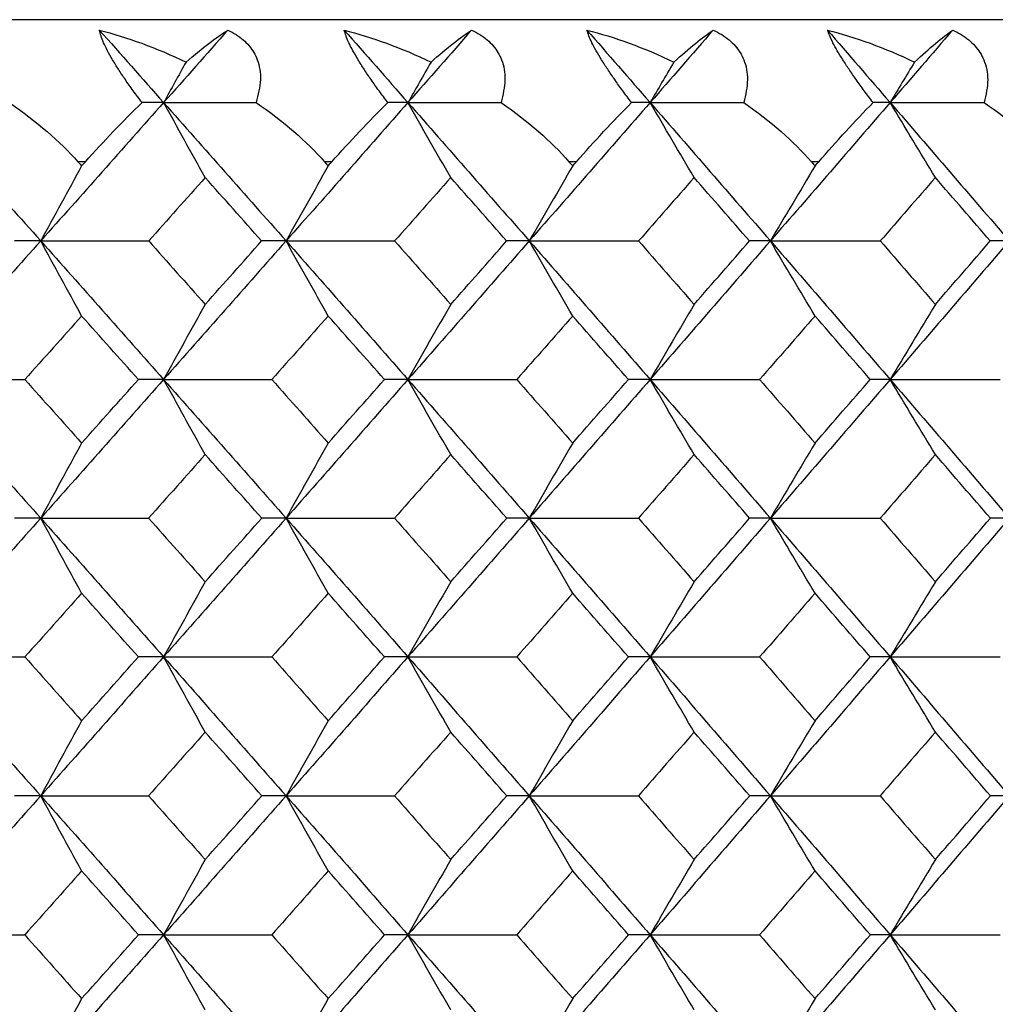
# Paper-space layout '_Back' of a CAD drawing. Units: millimetres. Extents: x -290 to 100, y -337 to 1225.
# Drawn here: x 46 to 51, y 1064 to 1069 of the extents above; entities that cross this region are included whole.
import ezdxf

# ---------------------------------------------------------------- set-up
doc = ezdxf.new("R2010")
doc.units = ezdxf.units.MM

psp = doc.layouts.new('_Back')

# ---------------------------------------------------------------- linework, layer by layer
at = {"color": 7, "linetype": 'Continuous', "lineweight": 25}
for p, q in [((99.2, 1069.1), (-99.2, 1069.1)), ((46.1186, 1068.3), (46.0763, 1068.3)), ((47.5066, 1068.3), (47.4646, 1068.3)), ((48.8829, 1068.3), (48.8413, 1068.3)), ((50.2472, 1068.3), (50.2059, 1068.3))]:
    psp.add_line(p, q, dxfattribs=at)
at = {"color": 7, "linetype": 'Continuous', "lineweight": 25, "flags": 128}
for points in [[(46.0763, 1068.3), (46.0881, 1068.2867), (46.0974, 1068.2763)], [(46.0974, 1068.2763), (46.1093, 1068.2896), (46.1186, 1068.3)], [(47.4646, 1068.3), (47.4764, 1068.2867), (47.4856, 1068.2763)], [(47.4856, 1068.2763), (47.4974, 1068.2896), (47.5066, 1068.3)], [(48.8413, 1068.3), (48.853, 1068.2867), (48.8621, 1068.2763)], [(48.8621, 1068.2763), (48.8738, 1068.2896), (48.8829, 1068.3)], [(50.2059, 1068.3), (50.2175, 1068.2867), (50.2266, 1068.2763)], [(50.2266, 1068.2763), (50.2381, 1068.2896), (50.2472, 1068.3)]]:
    psp.add_lwpolyline(points, dxfattribs=at)
at = {"color": 7, "linetype": 'Continuous', "lineweight": 25}
for points in [[(46.1966, 1069.0416), (46.3515, 1069.0019), (46.5165, 1068.9423), (46.6853, 1068.8615)], [(46.1966, 1069.0416), (46.3176, 1068.9056), (46.4384, 1068.7695), (46.559, 1068.6333)], [(46.9206, 1069.0416), (46.8002, 1068.9056), (46.6797, 1068.7695), (46.559, 1068.6333)], [(46.6853, 1068.8615), (46.7777, 1068.9407), (46.8567, 1069.001), (46.9206, 1069.0416)], [(47.5752, 1069.0416), (47.7304, 1069.0019), (47.8957, 1068.9423), (48.0645, 1068.8615)], [(47.5752, 1069.0416), (47.6951, 1068.9056), (47.8148, 1068.7695), (47.9345, 1068.6333)], [(48.293, 1069.0416), (48.1736, 1068.9056), (48.0541, 1068.7695), (47.9345, 1068.6333)], [(48.0645, 1068.8615), (48.1547, 1068.9407), (48.2315, 1069.001), (48.293, 1069.0416)], [(48.9419, 1069.0416), (49.0963, 1069.0022), (49.2618, 1068.9429), (49.4318, 1068.8615)], [(48.9419, 1069.0416), (49.0608, 1068.9056), (49.1795, 1068.7695), (49.2981, 1068.6333)], [(49.6535, 1069.0416), (49.5352, 1068.9056), (49.4167, 1068.7695), (49.2981, 1068.6333)], [(49.4318, 1068.8615), (49.5198, 1068.9407), (49.5943, 1069.001), (49.6535, 1069.0416)], [(50.2966, 1069.0416), (50.4527, 1069.0019), (50.6183, 1068.9423), (50.787, 1068.8615)], [(50.2966, 1069.0416), (50.4144, 1068.9056), (50.5321, 1068.7695), (50.6496, 1068.6333)], [(51.0017, 1069.0416), (50.8845, 1068.9056), (50.7671, 1068.7695), (50.6496, 1068.6333)], [(50.787, 1068.8615), (50.8728, 1068.9407), (50.9449, 1069.001), (51.0017, 1069.0416)], [(46.6853, 1068.8615), (46.6431, 1068.7855), (46.601, 1068.7094), (46.559, 1068.6333)], [(48.0645, 1068.8615), (48.0211, 1068.7855), (47.9777, 1068.7094), (47.9345, 1068.6333)], [(49.4318, 1068.8615), (49.3872, 1068.7855), (49.3426, 1068.7094), (49.2981, 1068.6333)], [(50.787, 1068.8615), (50.7411, 1068.7855), (50.6953, 1068.7094), (50.6496, 1068.6333)], [(45.1721, 1068.6333), (45.4042, 1068.3736), (45.6358, 1068.1137), (45.8669, 1067.8537)], [(45.6898, 1068.6333), (45.8435, 1068.5274), (45.9739, 1068.4145), (46.0763, 1068.3)], [(46.559, 1068.6333), (46.3288, 1068.3736), (46.0981, 1068.1137), (45.8669, 1067.8537)], [(46.1186, 1068.3), (46.2209, 1068.4145), (46.3287, 1068.5273), (46.4372, 1068.6333)], [(46.559, 1068.6333), (46.5187, 1068.6333), (46.4781, 1068.6333), (46.4372, 1068.6333)], [(46.793, 1068.2109), (46.7147, 1068.3517), (46.6368, 1068.4926), (46.559, 1068.6333)], [(46.559, 1068.6333), (46.7892, 1068.3736), (47.019, 1068.1137), (47.2482, 1067.8537)], [(46.559, 1068.6333), (46.7326, 1068.6333), (46.9062, 1068.6333), (47.0801, 1068.6333)], [(47.0801, 1068.6333), (47.2334, 1068.5274), (47.3631, 1068.4145), (47.4646, 1068.3)], [(47.9345, 1068.6333), (47.7062, 1068.3736), (47.4775, 1068.1137), (47.2482, 1067.8537)], [(47.5066, 1068.3), (47.6081, 1068.4145), (47.7146, 1068.5273), (47.8213, 1068.6333)], [(47.9345, 1068.6333), (47.8971, 1068.6333), (47.8593, 1068.6333), (47.8213, 1068.6333)], [(48.1754, 1068.2109), (48.0948, 1068.3517), (48.0145, 1068.4926), (47.9345, 1068.6333)], [(47.9345, 1068.6333), (48.1628, 1068.3736), (48.3905, 1068.1137), (48.6178, 1067.8537)], [(47.9345, 1068.6333), (48.1091, 1068.6333), (48.2839, 1068.6333), (48.4587, 1068.6333)], [(48.4587, 1068.6333), (48.6116, 1068.5274), (48.7406, 1068.4145), (48.8413, 1068.3)], [(49.2981, 1068.6333), (49.0719, 1068.3736), (48.8451, 1068.1137), (48.6178, 1067.8537)], [(48.8829, 1068.3), (48.9831, 1068.414), (49.0883, 1068.527), (49.1936, 1068.6333)], [(49.2981, 1068.6333), (49.2636, 1068.6333), (49.2287, 1068.6333), (49.1936, 1068.6333)], [(49.5459, 1068.2109), (49.463, 1068.3517), (49.3805, 1068.4926), (49.2981, 1068.6333)], [(49.2981, 1068.6333), (49.5244, 1068.3736), (49.7502, 1068.1137), (49.9754, 1067.8537)], [(49.2981, 1068.6333), (49.4738, 1068.6333), (49.6495, 1068.6333), (49.8254, 1068.6333)], [(49.8254, 1068.6333), (49.9782, 1068.5271), (50.1064, 1068.4142), (50.2059, 1068.3)], [(50.6496, 1068.6333), (50.4254, 1068.3736), (50.2007, 1068.1137), (49.9754, 1067.8537)], [(50.2472, 1068.3), (50.3469, 1068.4145), (50.4506, 1068.5273), (50.5537, 1068.6333)], [(50.6496, 1068.6333), (50.618, 1068.6333), (50.586, 1068.6333), (50.5537, 1068.6333)], [(50.9041, 1068.2109), (50.819, 1068.3517), (50.7342, 1068.4926), (50.6496, 1068.6333)], [(50.6496, 1068.6333), (50.8738, 1068.3736), (51.0975, 1068.1137), (51.3207, 1067.8537)], [(50.6496, 1068.6333), (50.8262, 1068.6333), (51.003, 1068.6333), (51.1798, 1068.6333)], [(51.1798, 1068.6333), (51.3317, 1068.5274), (51.4593, 1068.4145), (51.5582, 1068.3)], [(46.0974, 1068.2763), (46.0203, 1068.1354), (45.9435, 1067.9945), (45.8669, 1067.8537)], [(47.4856, 1068.2763), (47.4062, 1068.1354), (47.3271, 1067.9945), (47.2482, 1067.8537)], [(48.8621, 1068.2763), (48.7804, 1068.1354), (48.699, 1067.9945), (48.6178, 1067.8537)], [(50.2266, 1068.2763), (50.1426, 1068.1354), (50.0588, 1067.9945), (49.9754, 1067.8537)], [(46.793, 1068.2109), (46.687, 1068.0919), (46.5809, 1067.9728), (46.4747, 1067.8537)], [(47.1107, 1067.8537), (47.0049, 1067.9728), (46.899, 1068.0919), (46.793, 1068.2109)], [(48.1754, 1068.2109), (48.0703, 1068.0919), (47.965, 1067.9728), (47.8597, 1067.8537)], [(48.4904, 1067.8537), (48.3855, 1067.9728), (48.2805, 1068.0919), (48.1754, 1068.2109)], [(49.5459, 1068.2109), (49.4417, 1068.0919), (49.3374, 1067.9728), (49.233, 1067.8537)], [(49.8581, 1067.8537), (49.7541, 1067.9728), (49.6501, 1068.0919), (49.5459, 1068.2109)], [(50.9041, 1068.2109), (50.8009, 1068.0919), (50.6975, 1067.9728), (50.5941, 1067.8537)], [(51.2135, 1067.8537), (51.1105, 1067.9728), (51.0074, 1068.0919), (50.9041, 1068.2109)], [(45.8669, 1067.8537), (45.6358, 1067.5938), (45.4042, 1067.3336), (45.1721, 1067.0734)], [(45.8669, 1067.8537), (45.8182, 1067.8537), (45.769, 1067.8537), (45.7194, 1067.8537)], [(46.0974, 1067.4311), (46.0204, 1067.572), (45.9435, 1067.7129), (45.8669, 1067.8537)], [(45.8669, 1067.8537), (46.0981, 1067.5938), (46.3288, 1067.3336), (46.559, 1067.0734)], [(45.8669, 1067.8537), (46.0693, 1067.8537), (46.2719, 1067.8537), (46.4747, 1067.8537)], [(46.4747, 1067.8537), (46.5809, 1067.7346), (46.687, 1067.6154), (46.793, 1067.4962)], [(47.2482, 1067.8537), (47.019, 1067.5938), (46.7892, 1067.3336), (46.559, 1067.0734)], [(46.793, 1067.4962), (46.899, 1067.6154), (47.0049, 1067.7346), (47.1107, 1067.8537)], [(47.2482, 1067.8537), (47.2028, 1067.8537), (47.1569, 1067.8537), (47.1107, 1067.8537)], [(47.4856, 1067.4311), (47.4062, 1067.572), (47.3271, 1067.7129), (47.2482, 1067.8537)], [(47.2482, 1067.8537), (47.4775, 1067.5938), (47.7062, 1067.3336), (47.9345, 1067.0734)], [(47.2482, 1067.8537), (47.4519, 1067.8537), (47.6557, 1067.8537), (47.8597, 1067.8537)], [(47.8597, 1067.8537), (47.965, 1067.7346), (48.0703, 1067.6154), (48.1754, 1067.4962)], [(48.6178, 1067.8537), (48.3905, 1067.5938), (48.1628, 1067.3336), (47.9345, 1067.0734)], [(48.1754, 1067.4962), (48.2805, 1067.6154), (48.3855, 1067.7346), (48.4904, 1067.8537)], [(48.6178, 1067.8537), (48.5758, 1067.8537), (48.5333, 1067.8537), (48.4904, 1067.8537)], [(48.8621, 1067.4311), (48.7804, 1067.572), (48.699, 1067.7129), (48.6178, 1067.8537)], [(48.6178, 1067.8537), (48.8451, 1067.5938), (49.0719, 1067.3336), (49.2981, 1067.0734)], [(48.6178, 1067.8537), (48.8227, 1067.8537), (49.0277, 1067.8537), (49.233, 1067.8537)], [(49.233, 1067.8537), (49.3374, 1067.7346), (49.4417, 1067.6154), (49.5459, 1067.4962)], [(49.9754, 1067.8537), (49.7502, 1067.5938), (49.5244, 1067.3336), (49.2981, 1067.0734)], [(49.5459, 1067.4962), (49.6501, 1067.6154), (49.7541, 1067.7346), (49.8581, 1067.8537)], [(49.9754, 1067.8537), (49.9367, 1067.8537), (49.8976, 1067.8537), (49.8581, 1067.8537)], [(50.2266, 1067.4311), (50.1426, 1067.572), (50.0589, 1067.7129), (49.9754, 1067.8537)], [(49.9754, 1067.8537), (50.2007, 1067.5938), (50.4254, 1067.3336), (50.6496, 1067.0734)], [(49.9754, 1067.8537), (50.1815, 1067.8537), (50.3877, 1067.8537), (50.5941, 1067.8537)], [(50.5941, 1067.8537), (50.6975, 1067.7346), (50.8009, 1067.6154), (50.9041, 1067.4962)], [(51.3207, 1067.8537), (51.0975, 1067.5938), (50.8738, 1067.3336), (50.6496, 1067.0734)], [(50.9041, 1067.4962), (51.0074, 1067.6154), (51.1105, 1067.7346), (51.2135, 1067.8537)], [(51.3207, 1067.8537), (51.2854, 1067.8537), (51.2497, 1067.8537), (51.2135, 1067.8537)], [(46.793, 1067.4962), (46.7147, 1067.3552), (46.6367, 1067.2143), (46.559, 1067.0734)], [(48.1754, 1067.4962), (48.0948, 1067.3552), (48.0145, 1067.2143), (47.9345, 1067.0734)], [(49.5459, 1067.4962), (49.463, 1067.3552), (49.3804, 1067.2143), (49.2981, 1067.0734)], [(50.9041, 1067.4962), (50.819, 1067.3552), (50.7342, 1067.2143), (50.6496, 1067.0734)], [(46.0974, 1067.4311), (45.9909, 1067.3119), (45.8843, 1067.1927), (45.7776, 1067.0734)], [(46.4166, 1067.0734), (46.3103, 1067.1927), (46.2039, 1067.3119), (46.0974, 1067.4311)], [(47.4856, 1067.4311), (47.38, 1067.3119), (47.2743, 1067.1927), (47.1685, 1067.0734)], [(47.8022, 1067.0734), (47.6968, 1067.1927), (47.5913, 1067.3119), (47.4856, 1067.4311)], [(48.8621, 1067.4311), (48.7574, 1067.3119), (48.6526, 1067.1927), (48.5477, 1067.0734)], [(49.1759, 1067.0734), (49.0714, 1067.1927), (48.9668, 1067.3119), (48.8621, 1067.4311)], [(50.2266, 1067.4311), (50.1228, 1067.3119), (50.0189, 1067.1927), (49.9149, 1067.0734)], [(50.5376, 1067.0734), (50.434, 1067.1927), (50.3303, 1067.3119), (50.2266, 1067.4311)], [(45.1721, 1067.0734), (45.4042, 1066.8132), (45.6358, 1066.5529), (45.8669, 1066.2924)], [(45.1721, 1067.0734), (45.3737, 1067.0734), (45.5756, 1067.0734), (45.7776, 1067.0734)], [(45.7776, 1067.0734), (45.8843, 1066.9541), (45.9909, 1066.8348), (46.0974, 1066.7154)], [(46.559, 1067.0734), (46.3288, 1066.8132), (46.0981, 1066.5529), (45.8669, 1066.2924)], [(46.0974, 1066.7154), (46.2039, 1066.8348), (46.3103, 1066.9541), (46.4166, 1067.0734)], [(46.559, 1067.0734), (46.512, 1067.0734), (46.4645, 1067.0734), (46.4166, 1067.0734)], [(46.793, 1066.6506), (46.7147, 1066.7916), (46.6368, 1066.9325), (46.559, 1067.0734)], [(46.559, 1067.0734), (46.7892, 1066.8132), (47.019, 1066.5529), (47.2482, 1066.2924)], [(46.559, 1067.0734), (46.762, 1067.0734), (46.9651, 1067.0734), (47.1685, 1067.0734)], [(47.1685, 1067.0734), (47.2743, 1066.9541), (47.38, 1066.8348), (47.4856, 1066.7154)], [(47.9345, 1067.0734), (47.7062, 1066.8132), (47.4775, 1066.5529), (47.2482, 1066.2924)], [(47.4856, 1066.7154), (47.5913, 1066.8348), (47.6968, 1066.9541), (47.8022, 1067.0734)], [(47.9345, 1067.0734), (47.8908, 1067.0734), (47.8467, 1067.0734), (47.8022, 1067.0734)], [(48.1754, 1066.6506), (48.0948, 1066.7916), (48.0145, 1066.9325), (47.9345, 1067.0734)], [(47.9345, 1067.0734), (48.1628, 1066.8132), (48.3905, 1066.5529), (48.6178, 1066.2924)], [(47.9345, 1067.0734), (48.1387, 1067.0734), (48.3431, 1067.0734), (48.5477, 1067.0734)], [(48.5477, 1067.0734), (48.6526, 1066.9541), (48.7574, 1066.8348), (48.8621, 1066.7154)], [(49.2981, 1067.0734), (49.0719, 1066.8132), (48.8451, 1066.5529), (48.6178, 1066.2924)], [(48.8621, 1066.7154), (48.9668, 1066.8348), (49.0714, 1066.9541), (49.1759, 1067.0734)], [(49.2981, 1067.0734), (49.2578, 1067.0734), (49.2171, 1067.0734), (49.1759, 1067.0734)], [(49.5459, 1066.6506), (49.463, 1066.7916), (49.3804, 1066.9325), (49.2981, 1067.0734)], [(49.2981, 1067.0734), (49.5244, 1066.8132), (49.7502, 1066.5529), (49.9754, 1066.2924)], [(49.2981, 1067.0734), (49.5035, 1067.0734), (49.7091, 1067.0734), (49.9149, 1067.0734)], [(49.9149, 1067.0734), (50.0189, 1066.9541), (50.1228, 1066.8348), (50.2266, 1066.7154)], [(50.6496, 1067.0734), (50.4254, 1066.8132), (50.2007, 1066.5529), (49.9754, 1066.2924)], [(50.2266, 1066.7154), (50.3303, 1066.8348), (50.434, 1066.9541), (50.5376, 1067.0734)], [(50.6496, 1067.0734), (50.6127, 1067.0734), (50.5753, 1067.0734), (50.5376, 1067.0734)], [(50.9041, 1066.6506), (50.819, 1066.7916), (50.7342, 1066.9325), (50.6496, 1067.0734)], [(50.6496, 1067.0734), (50.8738, 1066.8132), (51.0975, 1066.5529), (51.3207, 1066.2924)], [(50.6496, 1067.0734), (50.8562, 1067.0734), (51.0629, 1067.0734), (51.2698, 1067.0734)], [(46.0974, 1066.7154), (46.0203, 1066.5744), (45.9435, 1066.4334), (45.8669, 1066.2924)], [(47.4856, 1066.7154), (47.4062, 1066.5744), (47.3271, 1066.4334), (47.2482, 1066.2924)], [(48.8621, 1066.7154), (48.7804, 1066.5744), (48.699, 1066.4334), (48.6178, 1066.2924)], [(50.2266, 1066.7154), (50.1426, 1066.5744), (50.0588, 1066.4334), (49.9754, 1066.2924)], [(46.793, 1066.6506), (46.6869, 1066.5312), (46.5807, 1066.4118), (46.4743, 1066.2924)], [(47.111, 1066.2924), (47.0051, 1066.4118), (46.8991, 1066.5312), (46.793, 1066.6506)], [(48.1754, 1066.6506), (48.0701, 1066.5312), (47.9648, 1066.4118), (47.8594, 1066.2924)], [(48.4907, 1066.2924), (48.3857, 1066.4118), (48.2806, 1066.5312), (48.1754, 1066.6506)], [(49.5459, 1066.6506), (49.4416, 1066.5312), (49.3372, 1066.4118), (49.2327, 1066.2924)], [(49.8584, 1066.2924), (49.7544, 1066.4118), (49.6502, 1066.5312), (49.5459, 1066.6506)], [(50.9041, 1066.6506), (50.8008, 1066.5312), (50.6973, 1066.4118), (50.5938, 1066.2924)], [(51.2139, 1066.2924), (51.1107, 1066.4118), (51.0075, 1066.5312), (50.9041, 1066.6506)], [(45.8669, 1066.2924), (45.6358, 1066.032), (45.4042, 1065.7715), (45.1721, 1065.5108)], [(45.8669, 1066.2924), (45.8183, 1066.2924), (45.7692, 1066.2924), (45.7197, 1066.2924)], [(46.0974, 1065.8695), (46.0204, 1066.0105), (45.9435, 1066.1515), (45.8669, 1066.2924)], [(45.8669, 1066.2924), (46.0981, 1066.032), (46.3288, 1065.7715), (46.559, 1065.5108)], [(45.8669, 1066.2924), (46.0692, 1066.2924), (46.2717, 1066.2924), (46.4743, 1066.2924)], [(46.4743, 1066.2924), (46.5807, 1066.173), (46.6869, 1066.0535), (46.793, 1065.9339)], [(47.2482, 1066.2924), (47.019, 1066.032), (46.7892, 1065.7715), (46.559, 1065.5108)], [(46.793, 1065.9339), (46.8991, 1066.0535), (47.0051, 1066.173), (47.111, 1066.2924)], [(47.2482, 1066.2924), (47.2029, 1066.2924), (47.1572, 1066.2924), (47.111, 1066.2924)], [(47.4856, 1065.8695), (47.4062, 1066.0105), (47.3271, 1066.1515), (47.2482, 1066.2924)], [(47.2482, 1066.2924), (47.4775, 1066.032), (47.7062, 1065.7715), (47.9345, 1065.5108)], [(47.2482, 1066.2924), (47.4518, 1066.2924), (47.6555, 1066.2924), (47.8594, 1066.2924)], [(47.8594, 1066.2924), (47.9648, 1066.173), (48.0701, 1066.0535), (48.1754, 1065.9339)], [(48.6178, 1066.2924), (48.3905, 1066.032), (48.1628, 1065.7715), (47.9345, 1065.5108)], [(48.1754, 1065.9339), (48.2806, 1066.0535), (48.3857, 1066.173), (48.4907, 1066.2924)], [(48.6178, 1066.2924), (48.5759, 1066.2924), (48.5335, 1066.2924), (48.4907, 1066.2924)], [(48.8621, 1065.8695), (48.7804, 1066.0105), (48.699, 1066.1515), (48.6178, 1066.2924)], [(48.6178, 1066.2924), (48.8451, 1066.032), (49.0719, 1065.7715), (49.2981, 1065.5108)], [(48.6178, 1066.2924), (48.8226, 1066.2924), (49.0275, 1066.2924), (49.2327, 1066.2924)], [(49.2327, 1066.2924), (49.3372, 1066.173), (49.4416, 1066.0535), (49.5459, 1065.9339)], [(49.9754, 1066.2924), (49.7502, 1066.032), (49.5244, 1065.7715), (49.2981, 1065.5108)], [(49.5459, 1065.9339), (49.6502, 1066.0535), (49.7544, 1066.173), (49.8584, 1066.2924)], [(49.9754, 1066.2924), (49.9368, 1066.2924), (49.8978, 1066.2924), (49.8584, 1066.2924)], [(50.2266, 1065.8695), (50.1426, 1066.0105), (50.0589, 1066.1515), (49.9754, 1066.2924)], [(49.9754, 1066.2924), (50.2007, 1066.032), (50.4254, 1065.7715), (50.6496, 1065.5108)], [(49.9754, 1066.2924), (50.1814, 1066.2924), (50.3875, 1066.2924), (50.5938, 1066.2924)], [(50.5938, 1066.2924), (50.6973, 1066.173), (50.8008, 1066.0535), (50.9041, 1065.9339)], [(51.3207, 1066.2924), (51.0975, 1066.032), (50.8738, 1065.7715), (50.6496, 1065.5108)], [(50.9041, 1065.9339), (51.0075, 1066.0535), (51.1107, 1066.173), (51.2139, 1066.2924)], [(51.3207, 1066.2924), (51.2855, 1066.2924), (51.2499, 1066.2924), (51.2139, 1066.2924)], [(46.793, 1065.9339), (46.7147, 1065.7929), (46.6367, 1065.6518), (46.559, 1065.5108)], [(48.1754, 1065.9339), (48.0948, 1065.7929), (48.0145, 1065.6518), (47.9345, 1065.5108)], [(49.5459, 1065.9339), (49.463, 1065.7929), (49.3804, 1065.6518), (49.2981, 1065.5108)], [(50.9041, 1065.9339), (50.819, 1065.7929), (50.7342, 1065.6518), (50.6496, 1065.5108)], [(46.0974, 1065.8695), (45.9908, 1065.7499), (45.8841, 1065.6304), (45.7773, 1065.5108)], [(46.4169, 1065.5108), (46.3105, 1065.6304), (46.204, 1065.7499), (46.0974, 1065.8695)], [(47.4856, 1065.8695), (47.3799, 1065.7499), (47.2741, 1065.6304), (47.1682, 1065.5108)], [(47.8025, 1065.5108), (47.697, 1065.6304), (47.5914, 1065.7499), (47.4856, 1065.8695)], [(48.8621, 1065.8695), (48.7573, 1065.7499), (48.6524, 1065.6304), (48.5474, 1065.5108)], [(49.1762, 1065.5108), (49.0716, 1065.6304), (48.9669, 1065.7499), (48.8621, 1065.8695)], [(50.2266, 1065.8695), (50.1227, 1065.7499), (50.0187, 1065.6304), (49.9146, 1065.5108)], [(50.5378, 1065.5108), (50.4342, 1065.6304), (50.3304, 1065.7499), (50.2266, 1065.8695)], [(45.1721, 1065.5108), (45.4042, 1065.2502), (45.6358, 1064.9895), (45.8669, 1064.7286)], [(45.1721, 1065.5108), (45.3736, 1065.5108), (45.5754, 1065.5108), (45.7773, 1065.5108)], [(45.7773, 1065.5108), (45.8841, 1065.3912), (45.9908, 1065.2716), (46.0974, 1065.1519)], [(46.559, 1065.5108), (46.3288, 1065.2502), (46.0981, 1064.9895), (45.8669, 1064.7286)], [(46.0974, 1065.1519), (46.204, 1065.2716), (46.3105, 1065.3912), (46.4169, 1065.5108)], [(46.559, 1065.5108), (46.5121, 1065.5108), (46.4647, 1065.5108), (46.4169, 1065.5108)], [(46.793, 1065.0877), (46.7147, 1065.2288), (46.6368, 1065.3698), (46.559, 1065.5108)], [(46.559, 1065.5108), (46.7892, 1065.2502), (47.019, 1064.9895), (47.2482, 1064.7286)], [(46.559, 1065.5108), (46.7619, 1065.5108), (46.9649, 1065.5108), (47.1682, 1065.5108)], [(47.1682, 1065.5108), (47.2741, 1065.3912), (47.3799, 1065.2716), (47.4856, 1065.1519)], [(47.9345, 1065.5108), (47.7062, 1065.2502), (47.4775, 1064.9895), (47.2482, 1064.7286)], [(47.4856, 1065.1519), (47.5914, 1065.2716), (47.697, 1065.3912), (47.8025, 1065.5108)], [(47.9345, 1065.5108), (47.8909, 1065.5108), (47.8469, 1065.5108), (47.8025, 1065.5108)], [(48.1754, 1065.0877), (48.0948, 1065.2288), (48.0145, 1065.3698), (47.9345, 1065.5108)], [(47.9345, 1065.5108), (48.1628, 1065.2502), (48.3905, 1064.9895), (48.6178, 1064.7286)], [(47.9345, 1065.5108), (48.1386, 1065.5108), (48.3429, 1065.5108), (48.5474, 1065.5108)], [(48.5474, 1065.5108), (48.6524, 1065.3912), (48.7573, 1065.2716), (48.8621, 1065.1519)], [(49.2981, 1065.5108), (49.0719, 1065.2502), (48.8451, 1064.9895), (48.6178, 1064.7286)], [(48.8621, 1065.1519), (48.9669, 1065.2716), (49.0716, 1065.3912), (49.1762, 1065.5108)], [(49.2981, 1065.5108), (49.2579, 1065.5108), (49.2173, 1065.5108), (49.1762, 1065.5108)], [(49.5459, 1065.0877), (49.463, 1065.2288), (49.3804, 1065.3698), (49.2981, 1065.5108)], [(49.2981, 1065.5108), (49.5244, 1065.2502), (49.7502, 1064.9895), (49.9754, 1064.7286)], [(49.2981, 1065.5108), (49.5034, 1065.5108), (49.7089, 1065.5108), (49.9146, 1065.5108)], [(49.9146, 1065.5108), (50.0187, 1065.3912), (50.1227, 1065.2716), (50.2266, 1065.1519)], [(50.6496, 1065.5108), (50.4254, 1065.2502), (50.2007, 1064.9895), (49.9754, 1064.7286)], [(50.2266, 1065.1519), (50.3304, 1065.2716), (50.4342, 1065.3912), (50.5378, 1065.5108)], [(50.6496, 1065.5108), (50.6128, 1065.5108), (50.5755, 1065.5108), (50.5378, 1065.5108)], [(50.9041, 1065.0877), (50.819, 1065.2288), (50.7342, 1065.3698), (50.6496, 1065.5108)], [(50.6496, 1065.5108), (50.8738, 1065.2502), (51.0975, 1064.9895), (51.3207, 1064.7286)], [(50.6496, 1065.5108), (50.8561, 1065.5108), (51.0627, 1065.5108), (51.2695, 1065.5108)], [(46.0974, 1065.1519), (46.0204, 1065.0108), (45.9435, 1064.8697), (45.8669, 1064.7286)], [(47.4856, 1065.1519), (47.4062, 1065.0108), (47.3271, 1064.8697), (47.2482, 1064.7286)], [(48.8621, 1065.1519), (48.7804, 1065.0108), (48.699, 1064.8697), (48.6178, 1064.7286)], [(50.2266, 1065.1519), (50.1426, 1065.0108), (50.0589, 1064.8697), (49.9754, 1064.7286)], [(46.793, 1065.0877), (46.6868, 1064.968), (46.5805, 1064.8483), (46.4741, 1064.7286)], [(47.1113, 1064.7286), (47.0053, 1064.8483), (46.8992, 1064.968), (46.793, 1065.0877)], [(48.1754, 1065.0877), (48.0701, 1064.968), (47.9646, 1064.8483), (47.8591, 1064.7286)], [(48.491, 1064.7286), (48.3859, 1064.8483), (48.2807, 1064.968), (48.1754, 1065.0877)], [(49.5459, 1065.0877), (49.4415, 1064.968), (49.337, 1064.8483), (49.2324, 1064.7286)], [(49.8587, 1064.7286), (49.7545, 1064.8483), (49.6503, 1064.968), (49.5459, 1065.0877)], [(50.9041, 1065.0877), (50.8007, 1064.968), (50.6972, 1064.8483), (50.5935, 1064.7286)], [(51.2141, 1064.7286), (51.1109, 1064.8483), (51.0076, 1064.968), (50.9041, 1065.0877)], [(45.8669, 1064.7286), (45.6358, 1064.4678), (45.4042, 1064.2069), (45.1721, 1063.9459)], [(45.8669, 1064.7286), (45.8184, 1064.7286), (45.7694, 1064.7286), (45.72, 1064.7286)], [(46.0974, 1064.3053), (46.0204, 1064.4465), (45.9435, 1064.5876), (45.8669, 1064.7286)], [(45.8669, 1064.7286), (46.0981, 1064.4678), (46.3288, 1064.2069), (46.559, 1063.9459)], [(45.8669, 1064.7286), (46.0691, 1064.7286), (46.2715, 1064.7286), (46.4741, 1064.7286)], [(46.4741, 1064.7286), (46.5805, 1064.6089), (46.6868, 1064.4891), (46.793, 1064.3693)], [(47.2482, 1064.7286), (47.019, 1064.4678), (46.7892, 1064.2069), (46.559, 1063.9459)], [(46.793, 1064.3693), (46.8992, 1064.4891), (47.0053, 1064.6089), (47.1113, 1064.7286)], [(47.2482, 1064.7286), (47.203, 1064.7286), (47.1574, 1064.7286), (47.1113, 1064.7286)], [(47.4856, 1064.3053), (47.4062, 1064.4465), (47.3271, 1064.5876), (47.2482, 1064.7286)], [(47.2482, 1064.7286), (47.4775, 1064.4678), (47.7062, 1064.2069), (47.9345, 1063.9459)], [(47.2482, 1064.7286), (47.4517, 1064.7286), (47.6553, 1064.7286), (47.8591, 1064.7286)], [(47.8591, 1064.7286), (47.9646, 1064.6089), (48.0701, 1064.4891), (48.1754, 1064.3693)], [(48.6178, 1064.7286), (48.3905, 1064.4678), (48.1628, 1064.2069), (47.9345, 1063.9459)], [(48.1754, 1064.3693), (48.2807, 1064.4891), (48.3859, 1064.6089), (48.491, 1064.7286)], [(48.6178, 1064.7286), (48.576, 1064.7286), (48.5337, 1064.7286), (48.491, 1064.7286)], [(48.8621, 1064.3053), (48.7804, 1064.4465), (48.699, 1064.5876), (48.6178, 1064.7286)], [(48.6178, 1064.7286), (48.8451, 1064.4678), (49.0719, 1064.2069), (49.2981, 1063.9459)], [(48.6178, 1064.7286), (48.8225, 1064.7286), (49.0273, 1064.7286), (49.2324, 1064.7286)], [(49.2324, 1064.7286), (49.337, 1064.6089), (49.4415, 1064.4891), (49.5459, 1064.3693)], [(49.9754, 1064.7286), (49.7502, 1064.4678), (49.5244, 1064.2069), (49.2981, 1063.9459)], [(49.5459, 1064.3693), (49.6503, 1064.4891), (49.7545, 1064.6089), (49.8587, 1064.7286)], [(49.9754, 1064.7286), (49.9369, 1064.7286), (49.898, 1064.7286), (49.8587, 1064.7286)], [(50.2266, 1064.3053), (50.1426, 1064.4465), (50.0589, 1064.5876), (49.9754, 1064.7286)], [(49.9754, 1064.7286), (50.2007, 1064.4678), (50.4254, 1064.2069), (50.6496, 1063.9459)], [(49.9754, 1064.7286), (50.1813, 1064.7286), (50.3873, 1064.7286), (50.5935, 1064.7286)], [(50.5935, 1064.7286), (50.6971, 1064.6089), (50.8007, 1064.4891), (50.9041, 1064.3693)], [(51.3207, 1064.7286), (51.0975, 1064.4678), (50.8738, 1064.2069), (50.6496, 1063.9459)], [(50.9041, 1064.3693), (51.0076, 1064.4891), (51.1109, 1064.6089), (51.2141, 1064.7286)], [(51.3207, 1064.7286), (51.2856, 1064.7286), (51.2501, 1064.7286), (51.2141, 1064.7286)], [(46.793, 1064.3693), (46.7147, 1064.2281), (46.6367, 1064.087), (46.559, 1063.9459)], [(48.1754, 1064.3693), (48.0948, 1064.2281), (48.0145, 1064.087), (47.9345, 1063.9459)], [(49.5459, 1064.3693), (49.463, 1064.2281), (49.3804, 1064.087), (49.2981, 1063.9459)], [(50.9041, 1064.3693), (50.819, 1064.2281), (50.7342, 1064.087), (50.6496, 1063.9459)], [(46.0974, 1064.3053), (45.9908, 1064.1855), (45.884, 1064.0657), (45.7771, 1063.9459)], [(46.4172, 1063.9459), (46.3107, 1064.0657), (46.2041, 1064.1855), (46.0974, 1064.3053)], [(47.4856, 1064.3053), (47.3798, 1064.1855), (47.2739, 1064.0657), (47.1679, 1063.9459)], [(47.8027, 1063.9459), (47.6971, 1064.0657), (47.5914, 1064.1855), (47.4856, 1064.3053)], [(48.8621, 1064.3053), (48.7572, 1064.1855), (48.6522, 1064.0657), (48.5471, 1063.9459)], [(49.1765, 1063.9459), (49.0718, 1064.0657), (48.967, 1064.1855), (48.8621, 1064.3053)], [(50.2266, 1064.3053), (50.1226, 1064.1855), (50.0185, 1064.0657), (49.9144, 1063.9459)], [(50.5381, 1063.9459), (50.4344, 1064.0657), (50.3305, 1064.1855), (50.2266, 1064.3053)], [(45.1721, 1063.9459), (45.4042, 1063.6849), (45.6358, 1063.4238), (45.8669, 1063.1627)], [(45.1721, 1063.9459), (45.3735, 1063.9459), (45.5752, 1063.9459), (45.7771, 1063.9459)], [(45.7771, 1063.9459), (45.884, 1063.826), (45.9907, 1063.7061), (46.0974, 1063.5862)], [(46.559, 1063.9459), (46.3288, 1063.6849), (46.0981, 1063.4238), (45.8669, 1063.1627)], [(46.0974, 1063.5862), (46.2041, 1063.7061), (46.3107, 1063.826), (46.4172, 1063.9459)], [(46.559, 1063.9459), (46.5122, 1063.9459), (46.4649, 1063.9459), (46.4172, 1063.9459)], [(46.793, 1063.5225), (46.7147, 1063.6637), (46.6368, 1063.8048), (46.559, 1063.9459)], [(46.559, 1063.9459), (46.7892, 1063.6849), (47.019, 1063.4238), (47.2482, 1063.1627)], [(46.559, 1063.9459), (46.7618, 1063.9459), (46.9648, 1063.9459), (47.1679, 1063.9459)], [(47.1679, 1063.9459), (47.2739, 1063.826), (47.3798, 1063.7061), (47.4856, 1063.5862)], [(47.9345, 1063.9459), (47.7062, 1063.6849), (47.4775, 1063.4238), (47.2482, 1063.1627)], [(47.4856, 1063.5862), (47.5914, 1063.7061), (47.6971, 1063.826), (47.8027, 1063.9459)], [(47.9345, 1063.9459), (47.891, 1063.9459), (47.8471, 1063.9459), (47.8027, 1063.9459)], [(48.1754, 1063.5225), (48.0948, 1063.6637), (48.0145, 1063.8048), (47.9345, 1063.9459)], [(47.9345, 1063.9459), (48.1628, 1063.6849), (48.3905, 1063.4238), (48.6178, 1063.1627)], [(47.9345, 1063.9459), (48.1385, 1063.9459), (48.3427, 1063.9459), (48.5471, 1063.9459)], [(48.5471, 1063.9459), (48.6522, 1063.826), (48.7572, 1063.7061), (48.8621, 1063.5862)], [(49.2981, 1063.9459), (49.0719, 1063.6849), (48.8451, 1063.4238), (48.6178, 1063.1627)], [(48.8621, 1063.5862), (48.967, 1063.7061), (49.0718, 1063.826), (49.1765, 1063.9459)], [(49.2981, 1063.9459), (49.258, 1063.9459), (49.2175, 1063.9459), (49.1765, 1063.9459)], [(49.5459, 1063.5225), (49.463, 1063.6637), (49.3804, 1063.8048), (49.2981, 1063.9459)], [(49.2981, 1063.9459), (49.5244, 1063.6849), (49.7502, 1063.4238), (49.9754, 1063.1627)], [(49.2981, 1063.9459), (49.5034, 1063.9459), (49.7088, 1063.9459), (49.9144, 1063.9459)], [(49.9144, 1063.9459), (50.0185, 1063.826), (50.1226, 1063.7061), (50.2266, 1063.5862)], [(50.6496, 1063.9459), (50.4254, 1063.6849), (50.2007, 1063.4238), (49.9754, 1063.1627)], [(50.2266, 1063.5862), (50.3305, 1063.7061), (50.4344, 1063.826), (50.5381, 1063.9459)], [(50.6496, 1063.9459), (50.6129, 1063.9459), (50.5757, 1063.9459), (50.5381, 1063.9459)], [(50.9041, 1063.5225), (50.819, 1063.6637), (50.7342, 1063.8048), (50.6496, 1063.9459)], [(50.6496, 1063.9459), (50.8738, 1063.6849), (51.0975, 1063.4238), (51.3207, 1063.1627)], [(50.6496, 1063.9459), (50.856, 1063.9459), (51.0625, 1063.9459), (51.2693, 1063.9459)], [(46.0974, 1063.5862), (46.0204, 1063.445), (45.9435, 1063.3038), (45.8669, 1063.1627)], [(47.4856, 1063.5862), (47.4062, 1063.445), (47.3271, 1063.3038), (47.2482, 1063.1627)], [(48.8621, 1063.5862), (48.7804, 1063.445), (48.699, 1063.3038), (48.6178, 1063.1627)], [(50.2266, 1063.5862), (50.1426, 1063.445), (50.0589, 1063.3038), (49.9754, 1063.1627)]]:
    psp.add_open_spline(points, degree=3, dxfattribs=at)
for points, knots in [([(46.4372, 1068.6333), (46.4205, 1068.6555), (46.388, 1068.6988), (46.3436, 1068.7618), (46.3044, 1068.8205), (46.259, 1068.8938), (46.2141, 1068.9776), (46.2026, 1069.02), (46.1966, 1069.0416)], [0, 0, 0, 0, 0.133287, 0.260044, 0.381582, 0.499382, 0.744061, 1, 1, 1, 1]), ([(46.9206, 1069.0416), (46.9365, 1069.0335), (46.9677, 1069.0175), (47.0077, 1068.9874), (47.0412, 1068.9537), (47.0678, 1068.9159), (47.0965, 1068.8549), (47.1122, 1068.7602), (47.0911, 1068.6768), (47.0801, 1068.6333)], [0, 0, 0, 0, 0.104793, 0.206421, 0.305768, 0.403782, 0.501454, 0.740249, 1, 1, 1, 1]), ([(47.8213, 1068.6333), (47.8046, 1068.6555), (47.7719, 1068.6988), (47.7272, 1068.7618), (47.6875, 1068.8205), (47.6412, 1068.8938), (47.5949, 1068.9776), (47.5818, 1069.02), (47.5752, 1069.0416)], [0, 0, 0, 0, 0.133287, 0.260044, 0.381582, 0.499382, 0.744061, 1, 1, 1, 1]), ([(48.293, 1069.0416), (48.3091, 1069.0335), (48.3407, 1069.0175), (48.3813, 1068.9874), (48.4155, 1068.9537), (48.4427, 1068.9159), (48.4724, 1068.8549), (48.4894, 1068.7602), (48.4692, 1068.6768), (48.4587, 1068.6333)], [0, 0, 0, 0, 0.104793, 0.206421, 0.305768, 0.403782, 0.501454, 0.740249, 1, 1, 1, 1]), ([(49.1936, 1068.6333), (49.1768, 1068.6555), (49.1441, 1068.6988), (49.0989, 1068.7619), (49.0588, 1068.8206), (49.0117, 1068.8938), (48.964, 1068.9776), (48.9494, 1069.02), (48.9419, 1069.0416)], [0, 0, 0, 0, 0.133326, 0.260107, 0.381653, 0.499446, 0.744066, 1, 1, 1, 1]), ([(49.6535, 1069.0416), (49.6697, 1069.0335), (49.7017, 1069.0175), (49.743, 1068.9875), (49.7777, 1068.9537), (49.8056, 1068.916), (49.8363, 1068.8551), (49.8547, 1068.7603), (49.8355, 1068.6768), (49.8254, 1068.6333)], [0, 0, 0, 0, 0.104741, 0.206303, 0.305567, 0.40348, 0.50103, 0.739961, 1, 1, 1, 1]), ([(50.5537, 1068.6333), (50.5369, 1068.6555), (50.5041, 1068.6988), (50.4587, 1068.7618), (50.4181, 1068.8205), (50.3701, 1068.8938), (50.321, 1068.9776), (50.3049, 1069.02), (50.2966, 1069.0416)], [0, 0, 0, 0, 0.133287, 0.260044, 0.381582, 0.499382, 0.744061, 1, 1, 1, 1]), ([(51.0017, 1069.0416), (51.0182, 1069.0335), (51.0506, 1069.0175), (51.0924, 1068.9874), (51.1278, 1068.9537), (51.1564, 1068.9159), (51.1879, 1068.8549), (51.2076, 1068.7602), (51.1894, 1068.6768), (51.1798, 1068.6333)], [0, 0, 0, 0, 0.104793, 0.206421, 0.305768, 0.403782, 0.501454, 0.740249, 1, 1, 1, 1])]:
    psp.add_open_spline(points, degree=3, knots=knots, dxfattribs=at)

doc.saveas('drawing.dxf')
